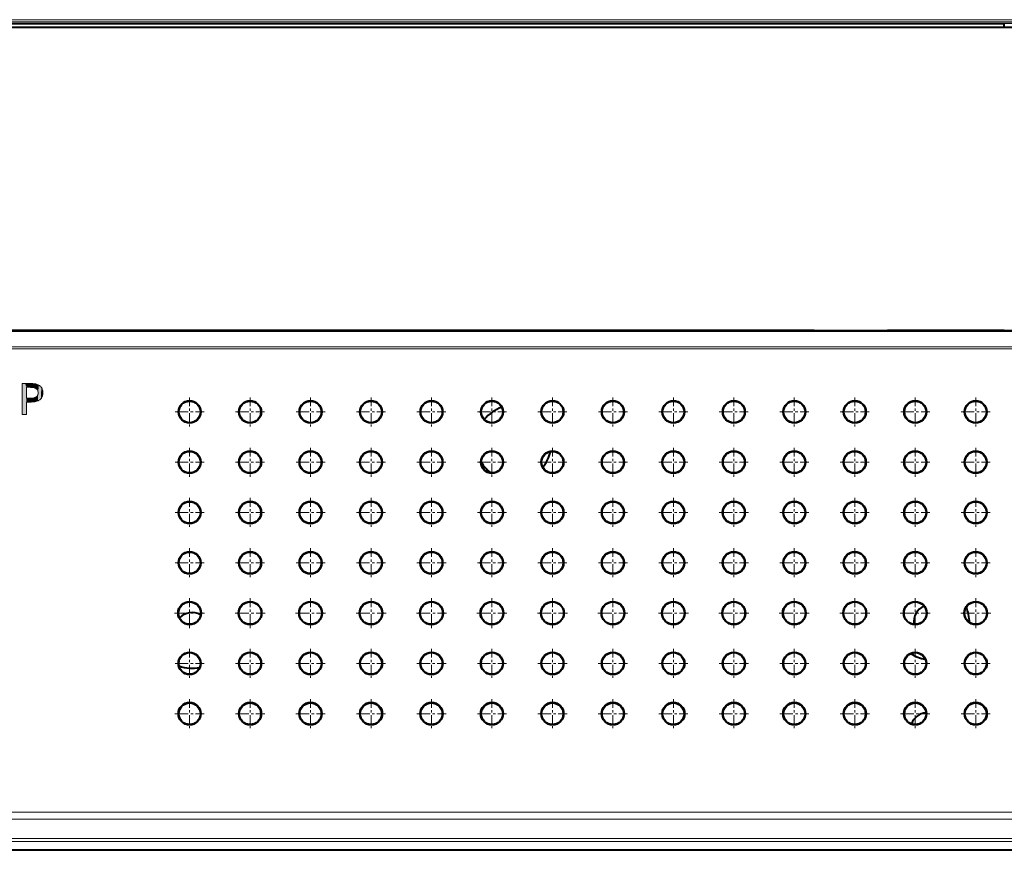
# Model space of a CAD drawing. Extents: x 76 to 549, y 35 to 371.
# Drawn here: x 223 to 264, y 40 to 75 of the extents above; entities that cross this region are included whole.
import ezdxf

# ---------------------------------------------------------------- set-up
doc = ezdxf.new("R2010")
doc.units = 0
doc.linetypes.add('DASHDOT', pattern=[18.5, 12, -3, 0.5, -3])
doc.layers.get('0').update_dxf_attribs({"lineweight": 13})

# ---------------------------------------------------------------- blocks, each defined once
blk = doc.blocks.new('BLOCK2299')
at = {"color": 7, "lineweight": 13}
for p, q in [((-114.269432, 36.387611), (-114.269432, 38.970406)), ((-113.902016, 38.654152), (-113.902016, 37.736366)), ((-113.746986, 38.654152), (-113.902016, 38.654152)), ((-113.902016, 37.420113), (-113.902016, 36.387611))]:
    blk.add_line(p, q, dxfattribs=at)
for points in [[(-114.269432, 38.970406), (-114.268898, 38.970406), (-114.014412, 38.970406), (-113.855682, 38.970406), (-113.797264, 38.970406), (-113.771767, 38.970406), (-113.763985, 38.970406), (-113.760574, 38.970406), (-113.759392, 38.970406)], [(-113.759392, 38.970406), (-113.547867, 38.967552), (-113.36599, 38.958992), (-113.286163, 38.952583), (-113.213745, 38.944725), (-113.128723, 38.93206), (-113.05687, 38.916847), (-112.998192, 38.899086)], [(-113.184227, 38.59214), (-113.212532, 38.602043), (-113.244217, 38.611076), (-113.317726, 38.626579), (-113.404762, 38.638649), (-113.477669, 38.645332), (-113.557945, 38.650139), (-113.648537, 38.653145), (-113.746986, 38.654152)], [(-112.998192, 38.899086), (-112.92807, 38.87011), (-112.86364, 38.836815), (-112.804886, 38.799217), (-112.751823, 38.757286), (-112.704445, 38.711052), (-112.66275, 38.6605), (-112.62674, 38.605644), (-112.599899, 38.5541), (-112.577408, 38.49926), (-112.559265, 38.441124), (-112.545486, 38.379692), (-112.538811, 38.337624), (-112.534004, 38.294151), (-112.531006, 38.247704), (-112.530006, 38.19973)], [(-113.700478, 37.736366), (-113.55896, 37.739616), (-113.494011, 37.74369), (-113.432938, 37.749367), (-113.357544, 37.759483), (-113.289032, 37.772499), (-113.227417, 37.788414), (-113.166328, 37.809761), (-113.113968, 37.834801), (-113.090286, 37.84919), (-113.068947, 37.864586), (-113.051155, 37.879799), (-113.0354, 37.895882)], [(-112.925331, 38.198357), (-112.928528, 38.260796), (-112.938118, 38.31855), (-112.954094, 38.371651), (-112.976471, 38.420067), (-113.005241, 38.463829), (-113.040398, 38.502907), (-113.081947, 38.537315), (-113.12989, 38.567055), (-113.184227, 38.59214)], [(-113.0354, 37.895882), (-113.00177, 37.938744), (-112.974251, 37.984642), (-112.95285, 38.033546), (-112.937561, 38.085487), (-112.928391, 38.140419), (-112.925331, 38.198357)], [(-112.530006, 38.19973), (-112.533646, 38.110039), (-112.5382, 38.067207), (-112.544579, 38.025734), (-112.557556, 37.966057), (-112.574638, 37.909401), (-112.59581, 37.855797), (-112.621086, 37.805229), (-112.653976, 37.752617), (-112.691925, 37.703743), (-112.734932, 37.658638), (-112.783005, 37.617287), (-112.836136, 37.579689), (-112.894325, 37.54586)], [(-113.902016, 37.736366), (-113.900436, 37.736366), (-113.812828, 37.736366), (-113.743874, 37.736366), (-113.71772, 37.736366), (-113.706161, 37.736366), (-113.702606, 37.736366), (-113.700478, 37.736366)], [(-113.694275, 37.420113), (-113.695145, 37.420113), (-113.902016, 37.420113)], [(-112.894325, 37.54586), (-112.925247, 37.530586), (-112.95871, 37.516319), (-113.033272, 37.490746), (-113.118004, 37.469124), (-113.212914, 37.451469), (-113.280472, 37.442039), (-113.352386, 37.434303), (-113.431709, 37.428032), (-113.515732, 37.423592), (-113.694275, 37.420113)], [(-113.902016, 36.387611), (-113.903526, 36.387611), (-114.269432, 36.387611)]]:
    blk.add_lwpolyline(points, dxfattribs=at)
at = {"color": 7, "lineweight": 5}
for points in [[(-114.269432, 36.387611), (-114.269432, 38.970406), (-113.903526, 36.387611), (-114.268898, 38.970406)], [(-114.268898, 38.970406), (-114.014412, 38.970406), (-113.903526, 36.387611), (-113.902016, 38.654152)], [(-113.902016, 38.654152), (-114.014412, 38.970406), (-113.855682, 38.970406)], [(-113.903526, 36.387611), (-113.902016, 38.654152), (-113.902016, 36.387611), (-113.902016, 37.736366)], [(-113.746986, 38.654152), (-113.902016, 38.654152), (-113.797264, 38.970406), (-113.855682, 38.970406)], [(-113.746986, 38.654152), (-113.797264, 38.970406), (-113.763985, 38.970406), (-113.771767, 38.970406)], [(-113.746986, 38.654152), (-113.763985, 38.970406), (-113.760574, 38.970406)], [(-113.760574, 38.970406), (-113.759392, 38.970406), (-113.746986, 38.654152), (-113.547867, 38.967552)], [(-113.746986, 38.654152), (-113.547867, 38.967552), (-113.648537, 38.653145), (-113.557945, 38.650139)], [(-113.477669, 38.645332), (-113.557945, 38.650139), (-113.36599, 38.958992), (-113.547867, 38.967552)], [(-113.477669, 38.645332), (-113.36599, 38.958992), (-113.404762, 38.638649)], [(-113.404762, 38.638649), (-113.36599, 38.958992), (-113.317726, 38.626579), (-113.286163, 38.952583)], [(-113.317726, 38.626579), (-113.286163, 38.952583), (-113.244217, 38.611076), (-113.213745, 38.944725)], [(-113.244217, 38.611076), (-113.213745, 38.944725), (-113.212532, 38.602043), (-113.128723, 38.93206)], [(-113.212532, 38.602043), (-113.128723, 38.93206), (-113.184227, 38.59214)], [(-113.128723, 38.93206), (-113.12989, 38.567055), (-113.184227, 38.59214)], [(-113.05687, 38.916847), (-113.081947, 38.537315), (-113.128723, 38.93206), (-113.12989, 38.567055)], [(-112.998192, 38.899086), (-113.040398, 38.502907), (-113.05687, 38.916847), (-113.081947, 38.537315)], [(-112.976471, 38.420067), (-113.005241, 38.463829), (-112.998192, 38.899086), (-113.040398, 38.502907)], [(-112.92807, 38.87011), (-112.954094, 38.371651), (-112.998192, 38.899086), (-112.976471, 38.420067)], [(-112.92807, 38.87011), (-112.928528, 38.260796), (-112.954094, 38.371651), (-112.938118, 38.31855)], [(-112.92807, 38.87011), (-112.86364, 38.836815), (-112.928528, 38.260796), (-112.925331, 38.198357)], [(-112.925247, 37.530586), (-112.925331, 38.198357), (-112.894325, 37.54586), (-112.86364, 38.836815)], [(-112.894325, 37.54586), (-112.86364, 38.836815), (-112.836136, 37.579689), (-112.804886, 38.799217)], [(-112.836136, 37.579689), (-112.804886, 38.799217), (-112.783005, 37.617287), (-112.751823, 38.757286)], [(-112.783005, 37.617287), (-112.751823, 38.757286), (-112.734932, 37.658638), (-112.704445, 38.711052)], [(-112.734932, 37.658638), (-112.704445, 38.711052), (-112.691925, 37.703743), (-112.66275, 38.6605)], [(-112.691925, 37.703743), (-112.66275, 38.6605), (-112.653976, 37.752617), (-112.62674, 38.605644)], [(-113.212914, 37.451469), (-113.166328, 37.809761), (-113.118004, 37.469124), (-113.113968, 37.834801)], [(-113.033272, 37.490746), (-113.118004, 37.469124), (-113.090286, 37.84919), (-113.113968, 37.834801)], [(-113.033272, 37.490746), (-113.090286, 37.84919), (-113.051155, 37.879799), (-113.068947, 37.864586)], [(-113.051155, 37.879799), (-113.0354, 37.895882), (-113.033272, 37.490746), (-113.00177, 37.938744)], [(-113.033272, 37.490746), (-113.00177, 37.938744), (-112.95871, 37.516319), (-112.974251, 37.984642)], [(-112.95871, 37.516319), (-112.974251, 37.984642), (-112.95285, 38.033546)], [(-112.925247, 37.530586), (-112.95871, 37.516319), (-112.937561, 38.085487), (-112.95285, 38.033546)], [(-112.925247, 37.530586), (-112.937561, 38.085487), (-112.925331, 38.198357), (-112.928391, 38.140419)], [(-112.653976, 37.752617), (-112.62674, 38.605644), (-112.621086, 37.805229), (-112.599899, 38.5541)], [(-112.621086, 37.805229), (-112.599899, 38.5541), (-112.59581, 37.855797), (-112.577408, 38.49926)], [(-112.59581, 37.855797), (-112.577408, 38.49926), (-112.574638, 37.909401), (-112.559265, 38.441124)], [(-112.574638, 37.909401), (-112.559265, 38.441124), (-112.557556, 37.966057), (-112.545486, 38.379692)], [(-112.557556, 37.966057), (-112.545486, 38.379692), (-112.544579, 38.025734), (-112.538811, 38.337624)], [(-112.544579, 38.025734), (-112.538811, 38.337624), (-112.5382, 38.067207), (-112.534004, 38.294151)], [(-112.5382, 38.067207), (-112.534004, 38.294151), (-112.533646, 38.110039), (-112.531006, 38.247704)], [(-112.533646, 38.110039), (-112.531006, 38.247704), (-112.530006, 38.19973)], [(-113.902016, 36.387611), (-113.902016, 37.736366), (-113.902016, 37.420113), (-113.900436, 37.736366)], [(-113.902016, 37.420113), (-113.900436, 37.736366), (-113.695145, 37.420113), (-113.812828, 37.736366)], [(-113.695145, 37.420113), (-113.812828, 37.736366), (-113.743874, 37.736366)], [(-113.695145, 37.420113), (-113.743874, 37.736366), (-113.706161, 37.736366), (-113.71772, 37.736366)], [(-113.695145, 37.420113), (-113.706161, 37.736366), (-113.700478, 37.736366), (-113.702606, 37.736366)], [(-113.695145, 37.420113), (-113.700478, 37.736366), (-113.694275, 37.420113), (-113.55896, 37.739616)], [(-113.515732, 37.423592), (-113.694275, 37.420113), (-113.494011, 37.74369), (-113.55896, 37.739616)], [(-113.515732, 37.423592), (-113.494011, 37.74369), (-113.431709, 37.428032)], [(-113.494011, 37.74369), (-113.432938, 37.749367), (-113.431709, 37.428032), (-113.357544, 37.759483)], [(-113.431709, 37.428032), (-113.357544, 37.759483), (-113.352386, 37.434303), (-113.289032, 37.772499)], [(-113.352386, 37.434303), (-113.289032, 37.772499), (-113.280472, 37.442039), (-113.227417, 37.788414)], [(-113.280472, 37.442039), (-113.227417, 37.788414), (-113.212914, 37.451469), (-113.166328, 37.809761)]]:
    blk.add_solid(points, dxfattribs=at)
blk = doc.blocks.new('BLOCK2321')
at = {"color": 7, "linetype": 'DASHDOT', "lineweight": 13, "ltscale": 0.061046}
for p, q in [((-100.275047, 12.627137), (-100.275047, 10.185305)), ((-99.054131, 11.406221), (-101.495964, 11.406221))]:
    blk.add_line(p, q, dxfattribs=at)
blk = doc.blocks.new('BLOCK2322')
at = {"color": 7, "linetype": 'DASHDOT', "lineweight": 13, "ltscale": 0.060885}
for p, q in [((-100.275047, 16.823105), (-100.275047, 14.387687)), ((-99.057343, 15.605395), (-101.49276, 15.605395))]:
    blk.add_line(p, q, dxfattribs=at)
blk = doc.blocks.new('BLOCK2323')
at = {"color": 7, "linetype": 'DASHDOT', "lineweight": 13, "ltscale": 0.062663}
for p, q in [((-100.275055, 21.057974), (-100.275055, 18.551474)), ((-99.021805, 19.804724), (-101.528305, 19.804724))]:
    blk.add_line(p, q, dxfattribs=at)
blk = doc.blocks.new('BLOCK2324')
at = {"color": 7, "linetype": 'DASHDOT', "lineweight": 13, "ltscale": 0.060641}
for p, q in [((-100.275055, 25.216587), (-100.275055, 22.79096)), ((-99.062241, 24.003773), (-101.487869, 24.003773))]:
    blk.add_line(p, q, dxfattribs=at)
blk = doc.blocks.new('BLOCK2325')
at = {"color": 7, "linetype": 'DASHDOT', "lineweight": 13, "ltscale": 0.060606}
for p, q in [((-100.275055, 29.415092), (-100.275055, 26.99086)), ((-99.062943, 28.202976), (-101.487175, 28.202976))]:
    blk.add_line(p, q, dxfattribs=at)
blk = doc.blocks.new('BLOCK2326')
at = {"color": 7, "linetype": 'DASHDOT', "lineweight": 13, "ltscale": 0.060509}
for p, q in [((-100.275055, 33.612358), (-100.275055, 31.192003)), ((-99.06488, 32.40218), (-101.485237, 32.40218))]:
    blk.add_line(p, q, dxfattribs=at)
blk = doc.blocks.new('BLOCK2327')
at = {"color": 7, "linetype": 'DASHDOT', "lineweight": 13, "ltscale": 0.060521}
for p, q in [((-100.27494, 37.811806), (-100.27494, 35.390968)), ((-99.064522, 36.601387), (-101.485359, 36.601387))]:
    blk.add_line(p, q, dxfattribs=at)
blk = doc.blocks.new('BLOCK2328')
at = {"color": 7, "linetype": 'DASHDOT', "lineweight": 13, "ltscale": 0.060885}
for p, q in [((-95.225052, 16.823105), (-95.225052, 14.387687)), ((-94.007339, 15.605395), (-96.442757, 15.605395))]:
    blk.add_line(p, q, dxfattribs=at)
blk = doc.blocks.new('BLOCK2329')
at = {"color": 7, "linetype": 'DASHDOT', "lineweight": 13, "ltscale": 0.060885}
for p, q in [((-90.175049, 16.823105), (-90.175049, 14.387687)), ((-88.957344, 15.605395), (-91.392761, 15.605395))]:
    blk.add_line(p, q, dxfattribs=at)
blk = doc.blocks.new('BLOCK2330')
at = {"color": 7, "linetype": 'DASHDOT', "lineweight": 13, "ltscale": 0.060885}
for p, q in [((-85.125053, 16.823105), (-85.125053, 14.387687)), ((-83.907341, 15.605395), (-86.342758, 15.605395))]:
    blk.add_line(p, q, dxfattribs=at)
blk = doc.blocks.new('BLOCK2331')
at = {"color": 7, "linetype": 'DASHDOT', "lineweight": 13, "ltscale": 0.060885}
for p, q in [((-80.07505, 16.823105), (-80.07505, 14.387687)), ((-78.857346, 15.605395), (-81.292763, 15.605395))]:
    blk.add_line(p, q, dxfattribs=at)
blk = doc.blocks.new('BLOCK2332')
at = {"color": 7, "linetype": 'DASHDOT', "lineweight": 13, "ltscale": 0.060885}
for p, q in [((-75.025047, 16.823105), (-75.025047, 14.387687)), ((-73.807343, 15.605395), (-76.24276, 15.605395))]:
    blk.add_line(p, q, dxfattribs=at)
blk = doc.blocks.new('BLOCK2333')
at = {"color": 7, "linetype": 'DASHDOT', "lineweight": 13, "ltscale": 0.060885}
for p, q in [((-69.975052, 16.823105), (-69.975052, 14.387687)), ((-68.757339, 15.605395), (-71.192757, 15.605395))]:
    blk.add_line(p, q, dxfattribs=at)
blk = doc.blocks.new('BLOCK2334')
at = {"color": 7, "linetype": 'DASHDOT', "lineweight": 13, "ltscale": 0.060885}
blk.add_line((-64.925049, 16.823105), (-64.925049, 14.387687), dxfattribs=at)
at = {"color": 7, "linetype": 'DASHDOT', "lineweight": 13, "ltscale": 0.060886}
blk.add_line((-63.70734, 15.605395), (-66.142761, 15.605395), dxfattribs=at)
blk = doc.blocks.new('BLOCK2335')
at = {"color": 7, "linetype": 'DASHDOT', "lineweight": 13, "ltscale": 0.060885}
for p, q in [((-59.87505, 16.823105), (-59.87505, 14.387687)), ((-58.657341, 15.605395), (-61.092758, 15.605395))]:
    blk.add_line(p, q, dxfattribs=at)
blk = doc.blocks.new('BLOCK2336')
at = {"color": 7, "linetype": 'DASHDOT', "lineweight": 13, "ltscale": 0.060885}
for p, q in [((-54.82505, 16.823105), (-54.82505, 14.387687)), ((-53.607342, 15.605395), (-56.042759, 15.605395))]:
    blk.add_line(p, q, dxfattribs=at)
blk = doc.blocks.new('BLOCK2337')
at = {"color": 7, "linetype": 'DASHDOT', "lineweight": 13, "ltscale": 0.060885}
for p, q in [((-49.775051, 16.823105), (-49.775051, 14.387687)), ((-48.557343, 15.605395), (-50.99276, 15.605395))]:
    blk.add_line(p, q, dxfattribs=at)
blk = doc.blocks.new('BLOCK2338')
at = {"color": 7, "linetype": 'DASHDOT', "lineweight": 13, "ltscale": 0.060885}
for p, q in [((-44.725052, 16.823105), (-44.725052, 14.387687)), ((-43.507343, 15.605395), (-45.94276, 15.605395))]:
    blk.add_line(p, q, dxfattribs=at)
blk = doc.blocks.new('BLOCK2339')
at = {"color": 7, "linetype": 'DASHDOT', "lineweight": 13, "ltscale": 0.060885}
blk.add_line((-39.675053, 16.823105), (-39.675053, 14.387687), dxfattribs=at)
at = {"color": 7, "linetype": 'DASHDOT', "lineweight": 13, "ltscale": 0.060886}
blk.add_line((-38.45734, 15.605395), (-40.892761, 15.605395), dxfattribs=at)
blk = doc.blocks.new('BLOCK2340')
at = {"color": 7, "linetype": 'DASHDOT', "lineweight": 13, "ltscale": 0.060885}
for p, q in [((-34.62505, 16.823105), (-34.62505, 14.387687)), ((-33.407341, 15.605395), (-35.842758, 15.605395))]:
    blk.add_line(p, q, dxfattribs=at)
blk = doc.blocks.new('BLOCK2386')
at = {"color": 7, "linetype": 'DASHDOT', "lineweight": 13, "ltscale": 0.061046}
for p, q in [((-95.225044, 12.627137), (-95.225044, 10.185305)), ((-94.004135, 11.406221), (-96.445961, 11.406221))]:
    blk.add_line(p, q, dxfattribs=at)
blk = doc.blocks.new('BLOCK2387')
at = {"color": 7, "linetype": 'DASHDOT', "lineweight": 13, "ltscale": 0.061046}
for p, q in [((-90.175049, 12.627137), (-90.175049, 10.185305)), ((-88.954132, 11.406221), (-91.395966, 11.406221))]:
    blk.add_line(p, q, dxfattribs=at)
blk = doc.blocks.new('BLOCK2388')
at = {"color": 7, "linetype": 'DASHDOT', "lineweight": 13, "ltscale": 0.061046}
for p, q in [((-85.125046, 12.627137), (-85.125046, 10.185305)), ((-83.904129, 11.406221), (-86.345963, 11.406221))]:
    blk.add_line(p, q, dxfattribs=at)
blk = doc.blocks.new('BLOCK2389')
at = {"color": 7, "linetype": 'DASHDOT', "lineweight": 13, "ltscale": 0.061046}
for p, q in [((-80.07505, 12.627137), (-80.07505, 10.185305)), ((-78.854134, 11.406221), (-81.295967, 11.406221))]:
    blk.add_line(p, q, dxfattribs=at)
blk = doc.blocks.new('BLOCK2390')
at = {"color": 7, "linetype": 'DASHDOT', "lineweight": 13, "ltscale": 0.061046}
for p, q in [((-75.025047, 12.627137), (-75.025047, 10.185305)), ((-73.804131, 11.406221), (-76.245964, 11.406221))]:
    blk.add_line(p, q, dxfattribs=at)
blk = doc.blocks.new('BLOCK2391')
at = {"color": 7, "linetype": 'DASHDOT', "lineweight": 13, "ltscale": 0.061046}
for p, q in [((-69.975044, 12.627137), (-69.975044, 10.185305)), ((-68.754135, 11.406221), (-71.195961, 11.406221))]:
    blk.add_line(p, q, dxfattribs=at)
blk = doc.blocks.new('BLOCK2392')
at = {"color": 7, "linetype": 'DASHDOT', "lineweight": 13, "ltscale": 0.061046}
for p, q in [((-64.925049, 12.627137), (-64.925049, 10.185305)), ((-63.704132, 11.406221), (-66.145966, 11.406221))]:
    blk.add_line(p, q, dxfattribs=at)
blk = doc.blocks.new('BLOCK2393')
at = {"color": 7, "linetype": 'DASHDOT', "lineweight": 13, "ltscale": 0.061046}
for p, q in [((-59.87505, 12.627137), (-59.87505, 10.185305)), ((-58.654133, 11.406221), (-61.095963, 11.406221))]:
    blk.add_line(p, q, dxfattribs=at)
blk = doc.blocks.new('BLOCK2394')
at = {"color": 7, "linetype": 'DASHDOT', "lineweight": 13, "ltscale": 0.061046}
for p, q in [((-54.825047, 12.627137), (-54.825047, 10.185305)), ((-53.60413, 11.406221), (-56.045963, 11.406221))]:
    blk.add_line(p, q, dxfattribs=at)
blk = doc.blocks.new('BLOCK2395')
at = {"color": 7, "linetype": 'DASHDOT', "lineweight": 13, "ltscale": 0.061046}
for p, q in [((-49.775047, 12.627137), (-49.775047, 10.185305)), ((-48.554131, 11.406221), (-50.995964, 11.406221))]:
    blk.add_line(p, q, dxfattribs=at)
blk = doc.blocks.new('BLOCK2396')
at = {"color": 7, "linetype": 'DASHDOT', "lineweight": 13, "ltscale": 0.061046}
for p, q in [((-44.725048, 12.627137), (-44.725048, 10.185305)), ((-43.504131, 11.406221), (-45.945965, 11.406221))]:
    blk.add_line(p, q, dxfattribs=at)
blk = doc.blocks.new('BLOCK2397')
at = {"color": 7, "linetype": 'DASHDOT', "lineweight": 13, "ltscale": 0.061046}
for p, q in [((-39.675049, 12.627137), (-39.675049, 10.185305)), ((-38.454132, 11.406221), (-40.895966, 11.406221))]:
    blk.add_line(p, q, dxfattribs=at)
blk = doc.blocks.new('BLOCK2398')
at = {"color": 7, "linetype": 'DASHDOT', "lineweight": 13, "ltscale": 0.061046}
for p, q in [((-34.62505, 12.627137), (-34.62505, 10.185305)), ((-33.404133, 11.406221), (-35.845963, 11.406221))]:
    blk.add_line(p, q, dxfattribs=at)
blk = doc.blocks.new('BLOCK2444')
at = {"color": 7, "linetype": 'DASHDOT', "lineweight": 13, "ltscale": 0.060521}
for p, q in [((-95.224937, 37.811806), (-95.224937, 35.390968)), ((-94.014526, 36.601387), (-96.435356, 36.601387))]:
    blk.add_line(p, q, dxfattribs=at)
blk = doc.blocks.new('BLOCK2445')
at = {"color": 7, "linetype": 'DASHDOT', "lineweight": 13, "ltscale": 0.060521}
for p, q in [((-90.174942, 37.811806), (-90.174942, 35.390968)), ((-88.964523, 36.601387), (-91.385361, 36.601387))]:
    blk.add_line(p, q, dxfattribs=at)
blk = doc.blocks.new('BLOCK2446')
at = {"color": 7, "linetype": 'DASHDOT', "lineweight": 13, "ltscale": 0.060521}
for p, q in [((-85.124939, 37.811806), (-85.124939, 35.390968)), ((-83.91452, 36.601387), (-86.335358, 36.601387))]:
    blk.add_line(p, q, dxfattribs=at)
blk = doc.blocks.new('BLOCK2447')
at = {"color": 7, "linetype": 'DASHDOT', "lineweight": 13, "ltscale": 0.060521}
for p, q in [((-80.074944, 37.811806), (-80.074944, 35.390968)), ((-78.864525, 36.601387), (-81.285355, 36.601387))]:
    blk.add_line(p, q, dxfattribs=at)
blk = doc.blocks.new('BLOCK2448')
at = {"color": 7, "linetype": 'DASHDOT', "lineweight": 13, "ltscale": 0.060521}
for p, q in [((-75.02494, 37.811806), (-75.02494, 35.390968)), ((-73.814522, 36.601387), (-76.235359, 36.601387))]:
    blk.add_line(p, q, dxfattribs=at)
blk = doc.blocks.new('BLOCK2449')
at = {"color": 7, "linetype": 'DASHDOT', "lineweight": 13, "ltscale": 0.060521}
for p, q in [((-69.974937, 37.811806), (-69.974937, 35.390968)), ((-68.764526, 36.601387), (-71.185356, 36.601387))]:
    blk.add_line(p, q, dxfattribs=at)
blk = doc.blocks.new('BLOCK2450')
at = {"color": 7, "linetype": 'DASHDOT', "lineweight": 13, "ltscale": 0.060521}
for p, q in [((-64.924942, 37.811806), (-64.924942, 35.390968)), ((-63.714523, 36.601387), (-66.135361, 36.601387))]:
    blk.add_line(p, q, dxfattribs=at)
blk = doc.blocks.new('BLOCK2451')
at = {"color": 7, "linetype": 'DASHDOT', "lineweight": 13, "ltscale": 0.060521}
for p, q in [((-59.874943, 37.811806), (-59.874943, 35.390968)), ((-58.664524, 36.601387), (-61.085358, 36.601387))]:
    blk.add_line(p, q, dxfattribs=at)
blk = doc.blocks.new('BLOCK2452')
at = {"color": 7, "linetype": 'DASHDOT', "lineweight": 13, "ltscale": 0.060521}
for p, q in [((-54.82494, 37.811806), (-54.82494, 35.390968)), ((-53.614525, 36.601387), (-56.035358, 36.601387))]:
    blk.add_line(p, q, dxfattribs=at)
blk = doc.blocks.new('BLOCK2453')
at = {"color": 7, "linetype": 'DASHDOT', "lineweight": 13, "ltscale": 0.060521}
for p, q in [((-49.77494, 37.811806), (-49.77494, 35.390968)), ((-48.564526, 36.601387), (-50.985359, 36.601387))]:
    blk.add_line(p, q, dxfattribs=at)
blk = doc.blocks.new('BLOCK2454')
at = {"color": 7, "linetype": 'DASHDOT', "lineweight": 13, "ltscale": 0.060521}
for p, q in [((-44.724941, 37.811806), (-44.724941, 35.390968)), ((-43.514523, 36.601387), (-45.935356, 36.601387))]:
    blk.add_line(p, q, dxfattribs=at)
blk = doc.blocks.new('BLOCK2455')
at = {"color": 7, "linetype": 'DASHDOT', "lineweight": 13, "ltscale": 0.060521}
for p, q in [((-39.674942, 37.811806), (-39.674942, 35.390968)), ((-38.464523, 36.601387), (-40.885357, 36.601387))]:
    blk.add_line(p, q, dxfattribs=at)
blk = doc.blocks.new('BLOCK2456')
at = {"color": 7, "linetype": 'DASHDOT', "lineweight": 13, "ltscale": 0.060521}
for p, q in [((-34.624943, 37.811806), (-34.624943, 35.390968)), ((-33.414524, 36.601387), (-35.835358, 36.601387))]:
    blk.add_line(p, q, dxfattribs=at)
blk = doc.blocks.new('BLOCK2502')
at = {"color": 7, "linetype": 'DASHDOT', "lineweight": 13, "ltscale": 0.060509}
for p, q in [((-95.22506, 33.612358), (-95.22506, 31.192003)), ((-94.014877, 32.40218), (-96.435234, 32.40218))]:
    blk.add_line(p, q, dxfattribs=at)
blk = doc.blocks.new('BLOCK2503')
at = {"color": 7, "linetype": 'DASHDOT', "lineweight": 13, "ltscale": 0.060509}
for p, q in [((-90.175056, 33.612358), (-90.175056, 31.192003)), ((-88.964882, 32.40218), (-91.385239, 32.40218))]:
    blk.add_line(p, q, dxfattribs=at)
blk = doc.blocks.new('BLOCK2504')
at = {"color": 7, "linetype": 'DASHDOT', "lineweight": 13, "ltscale": 0.060509}
for p, q in [((-85.125061, 33.612358), (-85.125061, 31.192003)), ((-83.914879, 32.40218), (-86.335236, 32.40218))]:
    blk.add_line(p, q, dxfattribs=at)
blk = doc.blocks.new('BLOCK2505')
at = {"color": 7, "linetype": 'DASHDOT', "lineweight": 13, "ltscale": 0.060509}
for p, q in [((-80.075058, 33.612358), (-80.075058, 31.192003)), ((-78.864883, 32.40218), (-81.285233, 32.40218))]:
    blk.add_line(p, q, dxfattribs=at)
blk = doc.blocks.new('BLOCK2506')
at = {"color": 7, "linetype": 'DASHDOT', "lineweight": 13, "ltscale": 0.060509}
for p, q in [((-75.025055, 33.612358), (-75.025055, 31.192003)), ((-73.81488, 32.40218), (-76.235237, 32.40218))]:
    blk.add_line(p, q, dxfattribs=at)
blk = doc.blocks.new('BLOCK2507')
at = {"color": 7, "linetype": 'DASHDOT', "lineweight": 13, "ltscale": 0.060509}
for p, q in [((-69.97506, 33.612358), (-69.97506, 31.192003)), ((-68.764877, 32.40218), (-71.185234, 32.40218))]:
    blk.add_line(p, q, dxfattribs=at)
blk = doc.blocks.new('BLOCK2508')
at = {"color": 7, "linetype": 'DASHDOT', "lineweight": 13, "ltscale": 0.060509}
for p, q in [((-64.925056, 33.612358), (-64.925056, 31.192003)), ((-63.714882, 32.40218), (-66.135239, 32.40218))]:
    blk.add_line(p, q, dxfattribs=at)
blk = doc.blocks.new('BLOCK2509')
at = {"color": 7, "linetype": 'DASHDOT', "lineweight": 13, "ltscale": 0.060509}
for p, q in [((-59.875057, 33.612358), (-59.875057, 31.192003)), ((-58.664879, 32.40218), (-61.085236, 32.40218))]:
    blk.add_line(p, q, dxfattribs=at)
blk = doc.blocks.new('BLOCK2510')
at = {"color": 7, "linetype": 'DASHDOT', "lineweight": 13, "ltscale": 0.060509}
for p, q in [((-54.825058, 33.612358), (-54.825058, 31.192003)), ((-53.61488, 32.40218), (-56.035236, 32.40218))]:
    blk.add_line(p, q, dxfattribs=at)
blk = doc.blocks.new('BLOCK2511')
at = {"color": 7, "linetype": 'DASHDOT', "lineweight": 13, "ltscale": 0.060509}
for p, q in [((-49.775059, 33.612358), (-49.775059, 31.192003)), ((-48.56488, 32.40218), (-50.985237, 32.40218))]:
    blk.add_line(p, q, dxfattribs=at)
blk = doc.blocks.new('BLOCK2512')
at = {"color": 7, "linetype": 'DASHDOT', "lineweight": 13, "ltscale": 0.060509}
for p, q in [((-44.72506, 33.612358), (-44.72506, 31.192003)), ((-43.514881, 32.40218), (-45.935234, 32.40218))]:
    blk.add_line(p, q, dxfattribs=at)
blk = doc.blocks.new('BLOCK2513')
at = {"color": 7, "linetype": 'DASHDOT', "lineweight": 13, "ltscale": 0.060509}
for p, q in [((-39.675056, 33.612358), (-39.675056, 31.192003)), ((-38.464882, 32.40218), (-40.885235, 32.40218))]:
    blk.add_line(p, q, dxfattribs=at)
blk = doc.blocks.new('BLOCK2514')
at = {"color": 7, "linetype": 'DASHDOT', "lineweight": 13, "ltscale": 0.060509}
for p, q in [((-34.625057, 33.612358), (-34.625057, 31.192003)), ((-33.414879, 32.40218), (-35.835236, 32.40218))]:
    blk.add_line(p, q, dxfattribs=at)
blk = doc.blocks.new('BLOCK2560')
at = {"color": 7, "linetype": 'DASHDOT', "lineweight": 13, "ltscale": 0.060606}
for p, q in [((-95.22506, 29.415092), (-95.22506, 26.99086)), ((-94.012939, 28.202976), (-96.437172, 28.202976))]:
    blk.add_line(p, q, dxfattribs=at)
blk = doc.blocks.new('BLOCK2561')
at = {"color": 7, "linetype": 'DASHDOT', "lineweight": 13, "ltscale": 0.060606}
for p, q in [((-90.175056, 29.415092), (-90.175056, 26.99086)), ((-88.962944, 28.202976), (-91.387169, 28.202976))]:
    blk.add_line(p, q, dxfattribs=at)
blk = doc.blocks.new('BLOCK2562')
at = {"color": 7, "linetype": 'DASHDOT', "lineweight": 13, "ltscale": 0.060606}
for p, q in [((-85.125053, 29.415092), (-85.125053, 26.99086)), ((-83.912941, 28.202976), (-86.337173, 28.202976))]:
    blk.add_line(p, q, dxfattribs=at)
blk = doc.blocks.new('BLOCK2563')
at = {"color": 7, "linetype": 'DASHDOT', "lineweight": 13, "ltscale": 0.060606}
for p, q in [((-80.075058, 29.415092), (-80.075058, 26.99086)), ((-78.862938, 28.202976), (-81.28717, 28.202976))]:
    blk.add_line(p, q, dxfattribs=at)
blk = doc.blocks.new('BLOCK2564')
at = {"color": 7, "linetype": 'DASHDOT', "lineweight": 13, "ltscale": 0.060606}
for p, q in [((-75.025055, 29.415092), (-75.025055, 26.99086)), ((-73.812943, 28.202976), (-76.237175, 28.202976))]:
    blk.add_line(p, q, dxfattribs=at)
blk = doc.blocks.new('BLOCK2565')
at = {"color": 7, "linetype": 'DASHDOT', "lineweight": 13, "ltscale": 0.060606}
for p, q in [((-69.97506, 29.415092), (-69.97506, 26.99086)), ((-68.762939, 28.202976), (-71.187172, 28.202976))]:
    blk.add_line(p, q, dxfattribs=at)
blk = doc.blocks.new('BLOCK2566')
at = {"color": 7, "linetype": 'DASHDOT', "lineweight": 13, "ltscale": 0.060606}
for p, q in [((-64.925056, 29.415092), (-64.925056, 26.99086)), ((-63.71294, 28.202976), (-66.137169, 28.202976))]:
    blk.add_line(p, q, dxfattribs=at)
blk = doc.blocks.new('BLOCK2567')
at = {"color": 7, "linetype": 'DASHDOT', "lineweight": 13, "ltscale": 0.060606}
for p, q in [((-59.875057, 29.415092), (-59.875057, 26.99086)), ((-58.662941, 28.202976), (-61.087173, 28.202976))]:
    blk.add_line(p, q, dxfattribs=at)
blk = doc.blocks.new('BLOCK2568')
at = {"color": 7, "linetype": 'DASHDOT', "lineweight": 13, "ltscale": 0.060606}
for p, q in [((-54.825058, 29.415092), (-54.825058, 26.99086)), ((-53.612942, 28.202976), (-56.037174, 28.202976))]:
    blk.add_line(p, q, dxfattribs=at)
blk = doc.blocks.new('BLOCK2569')
at = {"color": 7, "linetype": 'DASHDOT', "lineweight": 13, "ltscale": 0.060606}
for p, q in [((-49.775055, 29.415092), (-49.775055, 26.99086)), ((-48.562943, 28.202976), (-50.987171, 28.202976))]:
    blk.add_line(p, q, dxfattribs=at)
blk = doc.blocks.new('BLOCK2570')
at = {"color": 7, "linetype": 'DASHDOT', "lineweight": 13, "ltscale": 0.060606}
for p, q in [((-44.725056, 29.415092), (-44.725056, 26.99086)), ((-43.512939, 28.202976), (-45.937172, 28.202976))]:
    blk.add_line(p, q, dxfattribs=at)
blk = doc.blocks.new('BLOCK2571')
at = {"color": 7, "linetype": 'DASHDOT', "lineweight": 13, "ltscale": 0.060606}
for p, q in [((-39.675056, 29.415092), (-39.675056, 26.99086)), ((-38.46294, 28.202976), (-40.887173, 28.202976))]:
    blk.add_line(p, q, dxfattribs=at)
blk = doc.blocks.new('BLOCK2572')
at = {"color": 7, "linetype": 'DASHDOT', "lineweight": 13, "ltscale": 0.060606}
for p, q in [((-34.625057, 29.415092), (-34.625057, 26.99086)), ((-33.412941, 28.202976), (-35.837173, 28.202976))]:
    blk.add_line(p, q, dxfattribs=at)
blk = doc.blocks.new('BLOCK2618')
at = {"color": 7, "linetype": 'DASHDOT', "lineweight": 13, "ltscale": 0.060641}
for p, q in [((-95.225052, 25.216587), (-95.225052, 22.79096)), ((-94.012245, 24.003773), (-96.437866, 24.003773))]:
    blk.add_line(p, q, dxfattribs=at)
blk = doc.blocks.new('BLOCK2619')
at = {"color": 7, "linetype": 'DASHDOT', "lineweight": 13, "ltscale": 0.060641}
for p, q in [((-90.175056, 25.216587), (-90.175056, 22.79096)), ((-88.962242, 24.003773), (-91.387871, 24.003773))]:
    blk.add_line(p, q, dxfattribs=at)
blk = doc.blocks.new('BLOCK2620')
at = {"color": 7, "linetype": 'DASHDOT', "lineweight": 13, "ltscale": 0.060641}
for p, q in [((-85.125053, 25.216587), (-85.125053, 22.79096)), ((-83.912239, 24.003773), (-86.337868, 24.003773))]:
    blk.add_line(p, q, dxfattribs=at)
blk = doc.blocks.new('BLOCK2621')
at = {"color": 7, "linetype": 'DASHDOT', "lineweight": 13, "ltscale": 0.060641}
for p, q in [((-80.075058, 25.216587), (-80.075058, 22.79096)), ((-78.862244, 24.003773), (-81.287872, 24.003773))]:
    blk.add_line(p, q, dxfattribs=at)
blk = doc.blocks.new('BLOCK2622')
at = {"color": 7, "linetype": 'DASHDOT', "lineweight": 13, "ltscale": 0.060641}
for p, q in [((-75.025055, 25.216587), (-75.025055, 22.79096)), ((-73.812241, 24.003773), (-76.237869, 24.003773))]:
    blk.add_line(p, q, dxfattribs=at)
blk = doc.blocks.new('BLOCK2623')
at = {"color": 7, "linetype": 'DASHDOT', "lineweight": 13, "ltscale": 0.060641}
for p, q in [((-69.975052, 25.216587), (-69.975052, 22.79096)), ((-68.762245, 24.003773), (-71.187866, 24.003773))]:
    blk.add_line(p, q, dxfattribs=at)
blk = doc.blocks.new('BLOCK2624')
at = {"color": 7, "linetype": 'DASHDOT', "lineweight": 13, "ltscale": 0.060641}
for p, q in [((-64.925056, 25.216587), (-64.925056, 22.79096)), ((-63.712242, 24.003773), (-66.137871, 24.003773))]:
    blk.add_line(p, q, dxfattribs=at)
blk = doc.blocks.new('BLOCK2625')
at = {"color": 7, "linetype": 'DASHDOT', "lineweight": 13, "ltscale": 0.060641}
for p, q in [((-59.875053, 25.216587), (-59.875053, 22.79096)), ((-58.662243, 24.003773), (-61.087868, 24.003773))]:
    blk.add_line(p, q, dxfattribs=at)
blk = doc.blocks.new('BLOCK2626')
at = {"color": 7, "linetype": 'DASHDOT', "lineweight": 13, "ltscale": 0.060641}
for p, q in [((-54.825054, 25.216587), (-54.825054, 22.79096)), ((-53.61224, 24.003773), (-56.037868, 24.003773))]:
    blk.add_line(p, q, dxfattribs=at)
blk = doc.blocks.new('BLOCK2627')
at = {"color": 7, "linetype": 'DASHDOT', "lineweight": 13, "ltscale": 0.060641}
for p, q in [((-49.775055, 25.216587), (-49.775055, 22.79096)), ((-48.562241, 24.003773), (-50.987869, 24.003773))]:
    blk.add_line(p, q, dxfattribs=at)
blk = doc.blocks.new('BLOCK2628')
at = {"color": 7, "linetype": 'DASHDOT', "lineweight": 13, "ltscale": 0.060641}
for p, q in [((-44.725056, 25.216587), (-44.725056, 22.79096)), ((-43.512241, 24.003773), (-45.93787, 24.003773))]:
    blk.add_line(p, q, dxfattribs=at)
blk = doc.blocks.new('BLOCK2629')
at = {"color": 7, "linetype": 'DASHDOT', "lineweight": 13, "ltscale": 0.060641}
for p, q in [((-39.675056, 25.216587), (-39.675056, 22.79096)), ((-38.462242, 24.003773), (-40.887867, 24.003773))]:
    blk.add_line(p, q, dxfattribs=at)
blk = doc.blocks.new('BLOCK2630')
at = {"color": 7, "linetype": 'DASHDOT', "lineweight": 13, "ltscale": 0.060641}
for p, q in [((-34.625053, 25.216587), (-34.625053, 22.79096)), ((-33.412243, 24.003773), (-35.837868, 24.003773))]:
    blk.add_line(p, q, dxfattribs=at)
blk = doc.blocks.new('BLOCK2676')
at = {"color": 7, "linetype": 'DASHDOT', "lineweight": 13, "ltscale": 0.062663}
for p, q in [((-95.22506, 21.057974), (-95.22506, 18.551474)), ((-93.971809, 19.804724), (-96.47831, 19.804724))]:
    blk.add_line(p, q, dxfattribs=at)
blk = doc.blocks.new('BLOCK2677')
at = {"color": 7, "linetype": 'DASHDOT', "lineweight": 13, "ltscale": 0.062663}
for p, q in [((-90.175056, 21.057974), (-90.175056, 18.551474)), ((-88.921806, 19.804724), (-91.428307, 19.804724))]:
    blk.add_line(p, q, dxfattribs=at)
blk = doc.blocks.new('BLOCK2678')
at = {"color": 7, "linetype": 'DASHDOT', "lineweight": 13, "ltscale": 0.062663}
for p, q in [((-85.125053, 21.057974), (-85.125053, 18.551474)), ((-83.871803, 19.804724), (-86.378311, 19.804724))]:
    blk.add_line(p, q, dxfattribs=at)
blk = doc.blocks.new('BLOCK2679')
at = {"color": 7, "linetype": 'DASHDOT', "lineweight": 13, "ltscale": 0.062663}
for p, q in [((-80.075058, 21.057974), (-80.075058, 18.551474)), ((-78.821808, 19.804724), (-81.328308, 19.804724))]:
    blk.add_line(p, q, dxfattribs=at)
blk = doc.blocks.new('BLOCK2680')
at = {"color": 7, "linetype": 'DASHDOT', "lineweight": 13, "ltscale": 0.062663}
for p, q in [((-75.025055, 21.057974), (-75.025055, 18.551474)), ((-73.771805, 19.804724), (-76.278305, 19.804724))]:
    blk.add_line(p, q, dxfattribs=at)
blk = doc.blocks.new('BLOCK2681')
at = {"color": 7, "linetype": 'DASHDOT', "lineweight": 13, "ltscale": 0.062663}
for p, q in [((-69.97506, 21.057974), (-69.97506, 18.551474)), ((-68.721809, 19.804724), (-71.22831, 19.804724))]:
    blk.add_line(p, q, dxfattribs=at)
blk = doc.blocks.new('BLOCK2682')
at = {"color": 7, "linetype": 'DASHDOT', "lineweight": 13, "ltscale": 0.062663}
for p, q in [((-64.925056, 21.057974), (-64.925056, 18.551474)), ((-63.671806, 19.804724), (-66.178307, 19.804724))]:
    blk.add_line(p, q, dxfattribs=at)
blk = doc.blocks.new('BLOCK2683')
at = {"color": 7, "linetype": 'DASHDOT', "lineweight": 13, "ltscale": 0.062663}
for p, q in [((-59.875057, 21.057974), (-59.875057, 18.551474)), ((-58.621807, 19.804724), (-61.128307, 19.804724))]:
    blk.add_line(p, q, dxfattribs=at)
blk = doc.blocks.new('BLOCK2684')
at = {"color": 7, "linetype": 'DASHDOT', "lineweight": 13, "ltscale": 0.062663}
for p, q in [((-54.825058, 21.057974), (-54.825058, 18.551474)), ((-53.571808, 19.804724), (-56.078308, 19.804724))]:
    blk.add_line(p, q, dxfattribs=at)
blk = doc.blocks.new('BLOCK2685')
at = {"color": 7, "linetype": 'DASHDOT', "lineweight": 13, "ltscale": 0.062663}
for p, q in [((-49.775055, 21.057974), (-49.775055, 18.551474)), ((-48.521805, 19.804724), (-51.028309, 19.804724))]:
    blk.add_line(p, q, dxfattribs=at)
blk = doc.blocks.new('BLOCK2686')
at = {"color": 7, "linetype": 'DASHDOT', "lineweight": 13, "ltscale": 0.062663}
for p, q in [((-44.725056, 21.057974), (-44.725056, 18.551474)), ((-43.471806, 19.804724), (-45.978306, 19.804724))]:
    blk.add_line(p, q, dxfattribs=at)
blk = doc.blocks.new('BLOCK2687')
at = {"color": 7, "linetype": 'DASHDOT', "lineweight": 13, "ltscale": 0.062663}
for p, q in [((-39.675056, 21.057974), (-39.675056, 18.551474)), ((-38.421806, 19.804724), (-40.928307, 19.804724))]:
    blk.add_line(p, q, dxfattribs=at)
blk = doc.blocks.new('BLOCK2688')
at = {"color": 7, "linetype": 'DASHDOT', "lineweight": 13, "ltscale": 0.062663}
for p, q in [((-34.625057, 21.057974), (-34.625057, 18.551474)), ((-33.371807, 19.804724), (-35.878307, 19.804724))]:
    blk.add_line(p, q, dxfattribs=at)
blk = doc.blocks.new('BLOCK2777')
at = {"color": 7, "lineweight": 13}
for p, q in [((195.714, 69.344), (-195.714, 69.344)), ((195.714, 69.152), (-195.714, 69.152)), ((195.708, 69.053), (-195.708, 69.053)), ((195.7, 69.026), (-195.7, 69.026)), ((-32.236, 68.991), (-32.236, 68.7)), ((195.71, 43.323), (-195.71, 43.323)), ((195.699, 43.375), (-192, 43.375)), ((-195.76, 42.027), (195.76, 42.027)), ((-195.76, 41.876), (195.76, 41.876)), ((208.448, 3.185), (-208.448, 3.185)), ((208.448, 2.598), (-208.448, 2.598)), ((-208.51, 0.991), (208.51, 0.991)), ((-208.51, 0.737), (208.51, 0.737))]:
    blk.add_line(p, q, dxfattribs=at)
at = {"color": 7, "lineweight": 40}
for p, q in [((195.5, 68.7), (-196, 68.7)), ((-32.25, 69), (-195.674, 69)), ((-32.245, 69), (-32.25, 69)), ((-32.245, 68.7), (-32.245, 69)), ((-32.245, 69), (-32.236, 68.991)), ((-196, 43.4), (195.5, 43.4)), ((-48.119, 43.4), (-179.881, 43.4)), ((-48.1, 43.381), (-48.119, 43.4)), ((-42, 43.381), (-48.1, 43.381)), ((-42, 43.381), (-41.981, 43.4)), ((-32.25, 43.4), (-41.981, 43.4)), ((-32.25, 43.4), (-32.245, 43.4)), ((202.5, 0), (-204.822, 0))]:
    blk.add_line(p, q, dxfattribs=at)
for centre, radius in [((-100.275, 36.601), 0.931), ((-100.275, 36.6), 0.9), ((-95.225, 36.601), 0.931), ((-95.225, 36.6), 0.9), ((-90.175, 36.601), 0.931), ((-90.175, 36.6), 0.9), ((-85.125, 36.601), 0.931), ((-85.125, 36.6), 0.9), ((-80.075, 36.601), 0.931), ((-80.075, 36.6), 0.9), ((-75.025, 36.601), 0.931), ((-75.025, 36.6), 0.9), ((-69.975, 36.601), 0.931), ((-69.975, 36.6), 0.9), ((-64.925, 36.601), 0.931), ((-64.925, 36.6), 0.9), ((-59.875, 36.601), 0.931), ((-59.875, 36.6), 0.9), ((-54.825, 36.601), 0.931), ((-54.825, 36.6), 0.9), ((-49.775, 36.601), 0.931), ((-49.775, 36.6), 0.9), ((-44.725, 36.601), 0.931), ((-44.725, 36.6), 0.9), ((-39.675, 36.601), 0.931), ((-39.675, 36.6), 0.9), ((-34.625, 36.601), 0.931), ((-34.625, 36.6), 0.9), ((-100.275, 32.402), 0.931), ((-100.275, 32.4), 0.9), ((-95.225, 32.402), 0.931), ((-95.225, 32.4), 0.9), ((-90.175, 32.402), 0.931), ((-90.175, 32.4), 0.9), ((-85.125, 32.402), 0.931), ((-85.125, 32.4), 0.9), ((-80.075, 32.402), 0.931), ((-80.075, 32.4), 0.9), ((-75.025, 32.402), 0.931), ((-75.025, 32.4), 0.9), ((-69.975, 32.402), 0.931), ((-69.975, 32.4), 0.9), ((-64.925, 32.402), 0.931), ((-64.925, 32.4), 0.9), ((-59.875, 32.402), 0.931), ((-59.875, 32.4), 0.9), ((-54.825, 32.402), 0.931), ((-54.825, 32.4), 0.9), ((-49.775, 32.402), 0.931), ((-49.775, 32.4), 0.9), ((-44.725, 32.402), 0.931), ((-44.725, 32.4), 0.9), ((-39.675, 32.402), 0.931), ((-39.675, 32.4), 0.9), ((-34.625, 32.402), 0.931), ((-34.625, 32.4), 0.9), ((-100.275, 28.203), 0.932), ((-100.275, 28.2), 0.9), ((-95.225, 28.203), 0.932), ((-95.225, 28.2), 0.9), ((-90.175, 28.203), 0.932), ((-90.175, 28.2), 0.9), ((-85.125, 28.203), 0.932), ((-85.125, 28.2), 0.9), ((-80.075, 28.203), 0.932), ((-80.075, 28.2), 0.9), ((-75.025, 28.203), 0.932), ((-75.025, 28.2), 0.9), ((-69.975, 28.203), 0.932), ((-69.975, 28.2), 0.9), ((-64.925, 28.203), 0.932), ((-64.925, 28.2), 0.9), ((-59.875, 28.203), 0.932), ((-59.875, 28.2), 0.9), ((-54.825, 28.203), 0.932), ((-54.825, 28.2), 0.9), ((-49.775, 28.203), 0.932), ((-49.775, 28.2), 0.9), ((-44.725, 28.203), 0.932), ((-44.725, 28.2), 0.9), ((-39.675, 28.203), 0.932), ((-39.675, 28.2), 0.9), ((-34.625, 28.203), 0.932), ((-34.625, 28.2), 0.9), ((-100.275, 24.004), 0.933), ((-100.275, 24), 0.9), ((-95.225, 24.004), 0.933), ((-95.225, 24), 0.9), ((-90.175, 24.004), 0.933), ((-90.175, 24), 0.9), ((-85.125, 24.004), 0.933), ((-85.125, 24), 0.9), ((-80.075, 24.004), 0.933), ((-80.075, 24), 0.9), ((-75.025, 24.004), 0.933), ((-75.025, 24), 0.9), ((-69.975, 24.004), 0.933), ((-69.975, 24), 0.9), ((-64.925, 24.004), 0.933), ((-64.925, 24), 0.9), ((-59.875, 24.004), 0.933), ((-59.875, 24), 0.9), ((-54.825, 24.004), 0.933), ((-54.825, 24), 0.9), ((-49.775, 24.004), 0.933), ((-49.775, 24), 0.9), ((-44.725, 24.004), 0.933), ((-44.725, 24), 0.9), ((-39.675, 24.004), 0.933), ((-39.675, 24), 0.9), ((-34.625, 24.004), 0.933), ((-34.625, 24), 0.9), ((-100.275, 19.805), 0.964), ((-100.275, 19.8), 0.932), ((-95.225, 19.805), 0.964), ((-95.225, 19.8), 0.932), ((-90.175, 19.805), 0.964), ((-90.175, 19.8), 0.932), ((-85.125, 19.805), 0.964), ((-85.125, 19.8), 0.932), ((-80.075, 19.805), 0.964), ((-80.075, 19.8), 0.932), ((-75.025, 19.805), 0.964), ((-75.025, 19.8), 0.932), ((-69.975, 19.805), 0.964), ((-69.975, 19.8), 0.932), ((-64.925, 19.805), 0.964), ((-64.925, 19.8), 0.932), ((-59.875, 19.805), 0.964), ((-59.875, 19.8), 0.932), ((-54.825, 19.805), 0.964), ((-54.825, 19.8), 0.932), ((-49.775, 19.805), 0.964), ((-49.775, 19.8), 0.932), ((-44.725, 19.805), 0.964), ((-44.725, 19.8), 0.932), ((-39.675, 19.805), 0.964), ((-39.675, 19.8), 0.932), ((-34.625, 19.805), 0.964), ((-34.625, 19.8), 0.932), ((-100.275, 15.605), 0.937), ((-100.275, 15.6), 0.903), ((-95.225, 15.605), 0.937), ((-95.225, 15.6), 0.903), ((-90.175, 15.605), 0.937), ((-90.175, 15.6), 0.903), ((-85.125, 15.605), 0.937), ((-85.125, 15.6), 0.903), ((-80.075, 15.605), 0.937), ((-80.075, 15.6), 0.903), ((-75.025, 15.605), 0.937), ((-75.025, 15.6), 0.903), ((-69.975, 15.605), 0.937), ((-69.975, 15.6), 0.903), ((-64.925, 15.605), 0.937), ((-64.925, 15.6), 0.903), ((-59.875, 15.605), 0.937), ((-59.875, 15.6), 0.903), ((-54.825, 15.605), 0.937), ((-54.825, 15.6), 0.903), ((-49.775, 15.605), 0.937), ((-49.775, 15.6), 0.903), ((-44.725, 15.605), 0.937), ((-44.725, 15.6), 0.903), ((-39.675, 15.605), 0.937), ((-39.675, 15.6), 0.903), ((-34.625, 15.605), 0.937), ((-34.625, 15.6), 0.903), ((-100.275, 11.406), 0.939), ((-95.225, 11.406), 0.939), ((-90.175, 11.406), 0.939), ((-85.125, 11.406), 0.939), ((-80.075, 11.406), 0.939), ((-75.025, 11.406), 0.939), ((-69.975, 11.406), 0.939), ((-64.925, 11.406), 0.939), ((-59.875, 11.406), 0.939), ((-54.825, 11.406), 0.939), ((-49.775, 11.406), 0.939), ((-44.725, 11.406), 0.939), ((-39.675, 11.406), 0.939), ((-34.625, 11.406), 0.939), ((-100.275, 11.4), 0.9), ((-95.225, 11.4), 0.9), ((-90.175, 11.4), 0.9), ((-85.125, 11.4), 0.9), ((-80.075, 11.4), 0.9), ((-75.025, 11.4), 0.9), ((-69.975, 11.4), 0.9), ((-64.925, 11.4), 0.9), ((-59.875, 11.4), 0.9), ((-54.825, 11.4), 0.9), ((-49.775, 11.4), 0.9), ((-44.725, 11.4), 0.9), ((-39.675, 11.4), 0.9), ((-34.625, 11.4), 0.9)]:
    blk.add_circle(centre, radius, dxfattribs=at)
for centre, radius, start, end in [((-73.2, 34), 3.15, 108.71084, 141.41036), ((-73.2, 34), 3.15, 320.32835, 346.90638), ((-73.2, 34), 3.15, 210.12315, 232.35894), ((-100.065, 18.35), 1.5, 61.6367, 134.82652), ((-38.3, 19.05), 1.5, 116.0897, 186.66915), ((-38.3, 19.05), 3.15, 359.65233, 383.42185), ((-38.3, 19.05), 3.15, 236.43288, 260.11123), ((-100.065, 18.35), 3.15, 249.77529, 281.49912), ((-38.6, 10), 1.5, 96.86977, 158.16724), ((-38.6, 10), 1.5, 96.86977, 158.16724)]:
    blk.add_arc(centre, radius, start, end, dxfattribs=at)

msp = doc.modelspace()

# ---------------------------------------------------------------- block references
at = {"lineweight": 0, "xscale": 0.5, "yscale": 0.5, "zscale": 0.5}
for name in ['BLOCK2777', 'BLOCK2299', 'BLOCK2327', 'BLOCK2444', 'BLOCK2445', 'BLOCK2446', 'BLOCK2447', 'BLOCK2448', 'BLOCK2449', 'BLOCK2450', 'BLOCK2451', 'BLOCK2452', 'BLOCK2453', 'BLOCK2454', 'BLOCK2455', 'BLOCK2456', 'BLOCK2326', 'BLOCK2502', 'BLOCK2503', 'BLOCK2504', 'BLOCK2505', 'BLOCK2506', 'BLOCK2507', 'BLOCK2508', 'BLOCK2509', 'BLOCK2510', 'BLOCK2511', 'BLOCK2512', 'BLOCK2513', 'BLOCK2514', 'BLOCK2325', 'BLOCK2560', 'BLOCK2561', 'BLOCK2562', 'BLOCK2563', 'BLOCK2564', 'BLOCK2565', 'BLOCK2566', 'BLOCK2567', 'BLOCK2568', 'BLOCK2569', 'BLOCK2570', 'BLOCK2571', 'BLOCK2572', 'BLOCK2324', 'BLOCK2618', 'BLOCK2619', 'BLOCK2620', 'BLOCK2621', 'BLOCK2622', 'BLOCK2623', 'BLOCK2624', 'BLOCK2625', 'BLOCK2626', 'BLOCK2627', 'BLOCK2628', 'BLOCK2629', 'BLOCK2630', 'BLOCK2323', 'BLOCK2676', 'BLOCK2677', 'BLOCK2678', 'BLOCK2679', 'BLOCK2680', 'BLOCK2681', 'BLOCK2682', 'BLOCK2683', 'BLOCK2684', 'BLOCK2685', 'BLOCK2686', 'BLOCK2687', 'BLOCK2688', 'BLOCK2322', 'BLOCK2328', 'BLOCK2329', 'BLOCK2330', 'BLOCK2331', 'BLOCK2332', 'BLOCK2333', 'BLOCK2334', 'BLOCK2335', 'BLOCK2336', 'BLOCK2337', 'BLOCK2338', 'BLOCK2339', 'BLOCK2340', 'BLOCK2321', 'BLOCK2386', 'BLOCK2387', 'BLOCK2388', 'BLOCK2389', 'BLOCK2390', 'BLOCK2391', 'BLOCK2392', 'BLOCK2393', 'BLOCK2394', 'BLOCK2395', 'BLOCK2396', 'BLOCK2397', 'BLOCK2398']:
    msp.add_blockref(name, (280.587, 40.186), dxfattribs=at)

doc.saveas('drawing.dxf')
